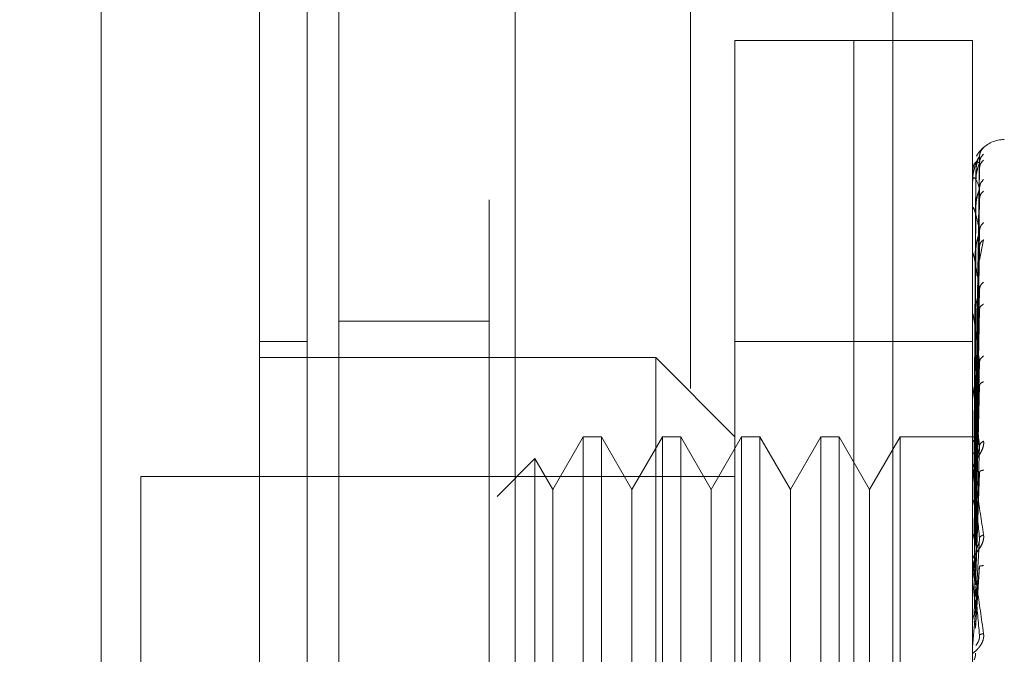
# Model space of a CAD drawing. Units: inches. Extents: x 0 to 23.4, y 0 to 16.5.
# Drawn here: x 12.2 to 12.3, y 8.1 to 8.1 of the extents above; entities that cross this region are included whole.
import ezdxf

# ---------------------------------------------------------------- set-up
doc = ezdxf.new("R2010")
doc.units = ezdxf.units.IN
doc.header["$MEASUREMENT"] = 0
doc.linetypes.add('HIDDEN', pattern=[0.07500000000000001, 0.05, -0.025])
doc.styles.add('SLDTEXTSTYLE0', font='TXT', dxfattribs={"width": 0.75})
doc.dimstyles.new('SLDDIMSTYLE1', dxfattribs={"dimtxt": 0.125, "dimasz": 0.13, "dimexe": 0, "dimexo": 0.0625, "dimgap": 0.03125, "dimtad": 0, "dimtih": 1, "dimtoh": 1, "dimlfac": 9, "dimrnd": 1e-09, "dimzin": 4, "dimdsep": 46, "dimtxsty": 'SLDTEXTSTYLE0', "dimsah": 1, "dimcen": 0.09, "dimadec": 0, "dimazin": 1, "dimtfac": 1, "dimtofl": 0, "dimtmove": 0, "dimatfit": 3, "dimfxl": 1, "dimfrac": 2, "dimtolj": 1, "dimtzin": 12, "dimarcsym": 0})

# ---------------------------------------------------------------- blocks, each defined once
blk = doc.blocks.new('_D_11')
at = {"color": 7, "linetype": 'Continuous', "lineweight": 0}
for p, q in [((12.3162654462, 11.5953823545), (10.6415873253, 11.5953823545)), ((10.7665873253, 11.5953823545), (10.7665873253, 8.4171633508)), ((10.5587748201, 8.4171633531), (10.9743998121, 8.4171633531)), ((10.9743998121, 8.1679445992), (10.5587748201, 8.1679445992)), ((10.7665873253, 4.9287156878), (10.7665873253, 8.1679446015)), ((12.3162654462, 4.9287156878), (10.6415873253, 4.9287156878))]:
    blk.add_line(p, q, dxfattribs=at)
for centre, start, end in [((10.5587748201, 8.2925539761), 90, 270), ((10.9743998121, 8.2925539761), 270, 90)]:
    blk.add_arc(centre, 0.1246093769601782, start, end, dxfattribs=at)
for points in [[(10.7665873253, 11.5953823545), (10.7465873253, 11.4653823545), (10.7865873253, 11.4653823545)], [(10.7665873253, 4.9287156878), (10.7865873253, 5.0587156878), (10.7465873253, 5.0587156878)]]:
    blk.add_solid(points, dxfattribs=at)
at = {"color": 7, "linetype": 'Continuous', "lineweight": 0, "insert": (10.5587748201, 8.3544687044, -0.0107125547), "char_height": 0.125, "attachment_point": 1, "style": 'SLDTEXTSTYLE0'}
blk.add_mtext('60.00', dxfattribs=at)

msp = doc.modelspace()

# ---------------------------------------------------------------- linework, layer by layer
at = {"color": 7, "linetype": 'Continuous', "lineweight": 15}
for p, q in [((12.2245632603, 5.0391267989), (12.2245632603, 11.4849712434)), ((12.2343077047, 11.4848443394), (12.2343077047, 5.0392537029))]:
    msp.add_line(p, q, dxfattribs=at)
at = {"color": 7, "linetype": 'HIDDEN', "lineweight": 0}
for p, q in [((12.2328632603, 5.0391267989), (12.2328632603, 11.4849712434)), ((12.2343077047, 11.4848443394), (12.2343077047, 5.0392537029)), ((12.2551543351, 5.0849656878), (12.2551543351, 11.4391323545)), ((12.2439743714, 11.4287156878), (12.2439743714, 5.0953823545)), ((12.2464355262, 8.0779335356), (12.2464355262, 8.1479247867)), ((12.252997206, 8.1479247867), (12.2464355262, 8.1479247867)), ((12.252997206, 8.1352039194), (12.252997206, 8.1479247867)), ((12.252997206, 8.0779335356), (12.252997206, 8.1479247867)), ((12.2595588858, 8.1479247867), (12.252997206, 8.1479247867)), ((12.2595588858, 8.1352039194), (12.2595588858, 8.1479247867)), ((12.2597169472, 8.1260398049), (12.2599388497, 8.1415307908)), ((12.2597169472, 8.1259080113), (12.2599388497, 8.141165999)), ((12.2595613827, 8.1260515578), (12.2595613827, 8.1407052688)), ((12.2597440188, 8.1407076266), (12.2596391834, 8.1260514303)), ((12.2597169472, 8.1256977458), (12.2599388497, 8.1408618452)), ((12.2595613827, 8.1258445012), (12.2595613827, 8.1402609616)), ((12.2595613827, 8.1257843367), (12.2595613827, 8.1401456752)), ((12.2597440188, 8.1402586911), (12.2596391834, 8.1258492651)), ((12.2597440188, 8.1401525759), (12.2596391834, 8.1257793225)), ((12.2597169472, 8.1253071282), (12.2599388497, 8.1397806542)), ((12.2597169472, 8.1248941967), (12.2599388497, 8.1391833396)), ((12.2595613827, 8.1251706507), (12.2595613827, 8.1388288118)), ((12.2595613827, 8.1250524961), (12.2595613827, 8.1386024058)), ((12.2597440188, 8.1388219952), (12.2596391834, 8.1251801337)), ((12.2597440188, 8.1386136001), (12.2596391834, 8.1250427763)), ((12.2597169472, 8.1242588731), (12.2599388497, 8.1374248266)), ((12.2599415935, 8.1357987059), (12.2601628329, 8.1369258248)), ((12.2595613827, 8.1240543608), (12.2595613827, 8.1364605812)), ((12.2597440188, 8.1364494649), (12.2596391834, 8.1240682203)), ((12.2597169472, 8.1236582), (12.2599388497, 8.1365559397)), ((12.2595613827, 8.1238824866), (12.2595613827, 8.1361312385)), ((12.2597440188, 8.1361463217), (12.2596391834, 8.1238684126)), ((12.252997206, 8.0779335356), (12.252997206, 8.1352039194)), ((12.2595588858, 8.0779335356), (12.2595588858, 8.1352039194)), ((12.2597169472, 8.1228011326), (12.2599388497, 8.1341836618)), ((12.2595613827, 8.1241407441), (12.2595613827, 8.1332418638)), ((12.2597440188, 8.1332268495), (12.2596391834, 8.1225537122)), ((12.2597169472, 8.122034428), (12.2599388497, 8.1330746063)), ((12.2328632603, 8.13243791), (12.2245632603, 8.13243791)), ((12.2595613827, 8.1223165953), (12.2595613827, 8.1328214877)), ((12.2597440188, 8.1328399147), (12.2596391834, 8.1222986758)), ((12.222813479, 8.1313018645), (12.2201888071, 8.1313018645)), ((12.252997206, 8.1313018645), (12.2464355262, 8.1313018645)), ((12.2595588858, 8.1313018645), (12.252997206, 8.1313018645)), ((12.242061073, 8.1304269739), (12.2201888071, 8.1304269739)), ((12.242061073, 8.0954313483), (12.242061073, 8.1304269739)), ((12.2464355262, 8.1260525207), (12.242061073, 8.1304269739)), ((12.2595588858, 8.1301977759), (12.2595590349, 8.1257946841)), ((12.2597169472, 8.1209865935), (12.2599388497, 8.1301743039)), ((12.2595613827, 8.1292889923), (12.2595613827, 8.1241407441)), ((12.2597440188, 8.1292706227), (12.2596391834, 8.1206913478)), ((12.2595613827, 8.1204114177), (12.2595613827, 8.1287927763)), ((12.2597440188, 8.1288138811), (12.2596391834, 8.1203903003)), ((12.2597169472, 8.1200815678), (12.2599388497, 8.1288651641)), ((12.2595588858, 8.1276683872), (12.2595590349, 8.1239076967)), ((12.2380563921, 8.1260525207), (12.2363742839, 8.1231390237)), ((12.2380563921, 8.1260525207), (12.2380563921, 8.0998058015)), ((12.2390666288, 8.1260525207), (12.2380563921, 8.1260525207)), ((12.2390666288, 8.1260525207), (12.2390666288, 8.0998058015)), ((12.2407487371, 8.1231390237), (12.2390666288, 8.1260525207)), ((12.2424308453, 8.1260525207), (12.2407487371, 8.1231390237)), ((12.2424308453, 8.1260525207), (12.2424308453, 8.0998058015)), ((12.243441082, 8.1260525207), (12.2424308453, 8.1260525207)), ((12.243441082, 8.1260525207), (12.243441082, 8.0998058015)), ((12.2451231903, 8.1231390237), (12.243441082, 8.1260525207)), ((12.2468052985, 8.1260525207), (12.2451231903, 8.1231390237)), ((12.2468052985, 8.1260525207), (12.2468052985, 8.0998058015)), ((12.2478155352, 8.1260525207), (12.2468052985, 8.1260525207)), ((12.2478155352, 8.1260525207), (12.2478155352, 8.0998058015)), ((12.2494976435, 8.1231390237), (12.2478155352, 8.1260525207)), ((12.2511797517, 8.1260525207), (12.2494976435, 8.1231390237)), ((12.2511797517, 8.1260525207), (12.2511797517, 8.0998058015)), ((12.2521899884, 8.1260525207), (12.2511797517, 8.1260525207)), ((12.2521899884, 8.1260525207), (12.2521899884, 8.0998058015)), ((12.2538720967, 8.1231390237), (12.2521899884, 8.1260525207)), ((12.2555542049, 8.1260525207), (12.2538720967, 8.1231390237)), ((12.2555542049, 8.1260525207), (12.2555542049, 8.0998058015)), ((12.2597857299, 8.1260525207), (12.2555542049, 8.1260525207)), ((12.2595590349, 8.12250778), (12.2595588858, 8.1257785097)), ((12.2597169472, 8.1188808377), (12.2599388497, 8.1255416617)), ((12.235387928, 8.1248474422), (12.2333013343, 8.1227608485)), ((12.235387928, 8.1248474422), (12.235387928, 8.10101088)), ((12.2363742839, 8.1231390237), (12.235387928, 8.1248474422)), ((12.2595613827, 8.124744834), (12.2595613827, 8.1241407441)), ((12.2597440188, 8.124723773), (12.2596391834, 8.1185484377)), ((12.2136271273, 8.1238652941), (12.2136271273, 8.1019930281)), ((12.2464355262, 8.1238652941), (12.2136271273, 8.1238652941)), ((12.2595613827, 8.1182358119), (12.2595613827, 8.1241907126)), ((12.2597440188, 8.1242137324), (12.2596391834, 8.1182122598)), ((12.2597169472, 8.1178702011), (12.2599388497, 8.1240797533)), ((12.2595613827, 8.1225359772), (12.2595613827, 8.1232099567)), ((12.2595613827, 8.1232099567), (12.2595613827, 8.1206703782)), ((12.2595613827, 8.1232099567), (12.2595613827, 8.1185249915)), ((12.2363742839, 8.1231390237), (12.2363742839, 8.1048413433)), ((12.2407487371, 8.1231390237), (12.2407487371, 8.1048413433)), ((12.2451231903, 8.1231390237), (12.2451231903, 8.1048413433)), ((12.2494976435, 8.1231390237), (12.2494976435, 8.1048413433)), ((12.2538720967, 8.1231390237), (12.2538720967, 8.1048413433)), ((12.2597169472, 8.1165599728), (12.2599388497, 8.1204531708)), ((12.2595613827, 8.1197736264), (12.2595613827, 8.1161773569)), ((12.2597440188, 8.1197506352), (12.2596391834, 8.1162024323)), ((12.2595613827, 8.1158684099), (12.2595613827, 8.119181627)), ((12.2597169472, 8.1154802523), (12.2599388497, 8.1188913309)), ((12.2595613827, 8.1182358119), (12.2597169472, 8.1165599728)), ((12.2595588858, 8.1169396901), (12.2595590349, 8.1159108985))]:
    msp.add_line(p, q, dxfattribs=at)
for centre, radius, start, end in [((12.2613086671, 8.1407069389), 0.0017497812773417, 90.0000000001, 137.123365151), ((12.2613086671, 8.1407069389), 0.0017497812773403, 137.123365151, 151.4565459543), ((12.259561186, 8.1407101735), 4.9086639266e-06, 242.057247339, 272.2973976849), ((12.2595821874, 8.1402504647), 2.33027846087e-05, 153.227134552, 179.4286091923), ((12.2595870178, 8.1401572638), 2.81327144222e-05, 180.4236145415, 204.3258206889), ((12.2596470134, 8.1388079822), 8.81276854802e-05, 166.328392367, 179.9328410301), ((12.2596559821, 8.1386242841), 9.70963005573e-05, 180.0570867353, 193.0219997268), ((12.2597463767, 8.1364300842), 0.0001874909116284, 170.6387565968, 179.9822653866), ((12.2597581988, 8.1361626885), 0.0001993129637818, 180.0157666058, 189.0787702277), ((12.2598660421, 8.1332027785), 0.0003071562675064, 172.6893697501, 179.9937165127), ((12.2598790239, 8.1328613936), 0.0003201380692524, 180.0056846939, 187.1606733127), ((12.2600011475, 8.1288397055), 0.0004422616845048, 180.0022264805, 186.0912246518), ((12.2601070737, 8.1242429746), 0.0005481878701164, 180.0008140514, 185.4706632672), ((12.260181627, 8.1192373372), 0.0006227412014207, 180.0002080778, 185.132525596), ((12.2602128913, 8.1144979477), 0.0006540054634812, 174.9917351352, 179.9999874912)]:
    msp.add_arc(centre, radius, start, end, dxfattribs=at)
at = {"color": 7, "linetype": 'Continuous', "lineweight": 15}
for points, knots in [([(12.21143990068781, 8.082307988758531), (12.21143990068781, 8.082716773637829), (12.21143990068781, 8.083548695216832), (12.21143990068782, 8.090134776201234), (12.21143990068781, 8.100346648134046), (12.21143990068781, 8.1143013709556), (12.21143990068781, 8.131524630344265), (12.21143990068782, 8.151649952152576), (12.21143990068781, 8.174208123966382), (12.21143990068781, 8.199668216624419), (12.21143990068781, 8.227579753361717), (12.21143990068781, 8.257287773495776), (12.21143990068781, 8.286991955533002), (12.21143990068781, 8.31586237169867), (12.21143990068781, 8.34299783450294), (12.21143990068782, 8.367885122490053), (12.21143990068781, 8.382452638867697), (12.21143990068781, 8.389490521282987)], [0, 0, 0, 0, 0.0460884464045007, 0.093794988632652, 0.1444433413095384, 0.1988961036271163, 0.257531027347997, 0.3202993895351443, 0.3868119293795205, 0.4564080071611555, 0.5366635593754255, 0.6183621990771107, 0.7000605982676905, 0.7803164933050694, 0.857774221209928, 0.9312876483816075, 1, 1, 1, 1]), ([(12.22018880707451, 8.389490521282998), (12.22018880707451, 8.384633292652861), (12.22018880707452, 8.375261379538843), (12.22018880707451, 8.360239132800832), (12.22018880707451, 8.33978388567563), (12.22018880707452, 8.313176008751324), (12.22018880707451, 8.283740473245109), (12.22018880707451, 8.25755986670029), (12.22018880707451, 8.235038068666302), (12.22018880707452, 8.213034164074537), (12.22018880707451, 8.192934318572341), (12.22018880707451, 8.174335588253397), (12.22018880707451, 8.157195010987438), (12.22018880707452, 8.14048701624416), (12.22018880707451, 8.12516677583814), (12.22018880707451, 8.11155442077127), (12.22018880707452, 8.10064121465912), (12.22018880707451, 8.092076818831604), (12.22018880707451, 8.086332377338966), (12.22018880707451, 8.083212445360378), (12.22018880707451, 8.081985061745609), (12.22018880707451, 8.08232527304888), (12.22018880707451, 8.082333866256647)], [0, 0, 0, 0, 0.0479217342553988, 0.0924639056370861, 0.1373322964975246, 0.2289521247832061, 0.3181182053117958, 0.380685354099813, 0.4436805014395047, 0.5028017295024854, 0.5623203486897232, 0.6117977226762562, 0.6615901639353517, 0.7126154746536618, 0.764213883550901, 0.8098541542563358, 0.8563146219603281, 0.8947947938306237, 0.9342754315478712, 0.9662606264538256, 0.9991477959609067, 1, 1, 1, 1]), ([(12.22018880707452, 8.08454008365154), (12.22018880707452, 8.084526382605578), (12.22018880707452, 8.08445352600541), (12.22018880707452, 8.084823822578286), (12.22018880707451, 8.085679336418718), (12.22018880707451, 8.08706347279646), (12.22018880707452, 8.08885906974069), (12.22018880707452, 8.091024114794227), (12.22018880707451, 8.093582701035393), (12.22018880707452, 8.096994196654663), (12.22018880707452, 8.10142672468759), (12.2201888070745, 8.107006530840664), (12.22018880707452, 8.113096892210196), (12.22018880707451, 8.120693985749375), (12.22018880707451, 8.130018732614028), (12.22018880707452, 8.14112839696415), (12.22018880707451, 8.152741310583028), (12.22018880707451, 8.164699007532207), (12.22018880707451, 8.176966716991128), (12.22018880707451, 8.189444354864936), (12.22018880707451, 8.202112851043275), (12.22018880707451, 8.214903964972626), (12.22018880707452, 8.227804093602424), (12.22018880707451, 8.240758622446094), (12.22018880707451, 8.253758972923837), (12.22018880707451, 8.266757068554917), (12.22018880707451, 8.279743852185236), (12.22018880707452, 8.292671472539594), (12.22018880707451, 8.305529009548316), (12.22018880707451, 8.31826135812484), (12.22018880707451, 8.330850254780346), (12.22018880707451, 8.343085640780899), (12.22018880707451, 8.35495118668791), (12.22018880707452, 8.36641431520966), (12.22018880707452, 8.377621299439687), (12.22018880707451, 8.384674491344883), (12.22018880707451, 8.388211499373716)], [0, 0, 0, 0, 0.0037080296240177, 0.0197177961778266, 0.0361023285708999, 0.052611277298033, 0.0680760029525335, 0.0836287971397298, 0.0994347276351933, 0.1153175911812985, 0.1391391938231555, 0.1631499967553309, 0.1869632744801739, 0.2109026446562711, 0.2468940332105523, 0.2831648526891414, 0.3191411492499645, 0.3552933420798667, 0.3912619720484979, 0.4273539688521502, 0.4633188062995829, 0.4993816345429894, 0.5353444901810681, 0.5713910591181164, 0.6073531339136928, 0.643394810030237, 0.67935694990982, 0.7153998079420562, 0.7513628051769512, 0.787416458014405, 0.8233815673812513, 0.8594565568992136, 0.8941956579865195, 0.9290684917801274, 0.9644295352454492, 1, 1, 1, 1])]:
    msp.add_open_spline(points, degree=3, knots=knots, dxfattribs=at)
at = {"color": 7, "linetype": 'HIDDEN', "lineweight": 0}
for points, knots in [([(12.22281347899052, 8.380537367702194), (12.22281347899052, 8.379585445970651), (12.22281347899053, 8.374821667051828), (12.22281347899052, 8.367819628140918), (12.22281347899052, 8.357479835973207), (12.22281347899053, 8.348948238118357), (12.22281347899053, 8.338051495187102), (12.22281347899053, 8.329167569627721), (12.22281347899052, 8.317912329609552), (12.22281347899052, 8.308799043606108), (12.22281347899052, 8.297313466143521), (12.22281347899052, 8.288059024141544), (12.22281347899052, 8.276442262460597), (12.22281347899052, 8.267116619124467), (12.22281347899052, 8.255448542356378), (12.22281347899052, 8.246111675359238), (12.22281347899052, 8.234466556589869), (12.22281347899052, 8.225177633697292), (12.22281347899052, 8.213631832180507), (12.22281347899052, 8.204455651955724), (12.22281347899053, 8.193099646004727), (12.22281347899053, 8.184116662474127), (12.22281347899053, 8.173065516481664), (12.22281347899053, 8.164382126040566), (12.22281347899052, 8.153800057267384), (12.22281347899052, 8.145578598022833), (12.22281347899053, 8.135724084965744), (12.22281347899051, 8.128222687235812), (12.22281347899053, 8.121262021058744), (12.22281347899053, 8.114720125180023), (12.22281347899052, 8.108965904466702), (12.22281347899053, 8.102721847898101), (12.22281347899053, 8.100498341578513), (12.22281347899053, 8.09896666848769)], [0, 0, 0, 0, 0.0109314953139135, 0.0547053662102837, 0.0765714256300115, 0.1203278119347897, 0.142192462838379, 0.1859392039703336, 0.2078030562133746, 0.2515453165443134, 0.2734087313036609, 0.3171480468004677, 0.3390111860524213, 0.3827491339696432, 0.4046122321902247, 0.448350000859899, 0.4702130907221887, 0.5139513902836951, 0.5358146430703054, 0.5795550146938451, 0.6014186072498969, 0.6451623694112918, 0.667026542313708, 0.7107764707949307, 0.7326417192648039, 0.7764037647576939, 0.7982711232516018, 0.8420553264366154, 0.8639267031228838, 0.8858009724783323, 0.9296602614699251, 0.9515461306437643, 0.9999999999999999, 0.9999999999999999, 0.9999999999999999, 0.9999999999999999]), ([(12.26016283291804, 8.142016210287263), (12.26016695264927, 8.142020984606077), (12.26017510905802, 8.14203043699354), (12.26015886127908, 8.142020461248263), (12.26009113480928, 8.141965222658058), (12.25997089608623, 8.14183636764632), (12.25985257469175, 8.141697738238648), (12.25980007237982, 8.141577686584748), (12.25978233298848, 8.1415371237373)], [0, 0, 0, 0, 0.1095151832284724, 0.2168225426932951, 0.4408357422976396, 0.6504561622144468, 0.8818967260534911, 1, 1, 1, 1]), ([(12.26016283291804, 8.142016210287258), (12.26009300400081, 8.14193800571662), (12.2599681252091, 8.141798148295438), (12.259947806636, 8.141612589859456), (12.25993884967154, 8.141530790792778)], [0, 0, 0, 0, 0.5591735495894752, 1, 1, 1, 1]), ([(12.25993884967154, 8.141530790792782), (12.25987415790992, 8.141430226374654), (12.25977711937932, 8.1412793783668), (12.25966398257692, 8.140920603497705), (12.25960623768325, 8.140662092138925), (12.25957729245994, 8.14049359422888), (12.25956500088543, 8.140363361348395), (12.25956186873715, 8.140301754891768), (12.25956153870635, 8.140274053426156), (12.25956138273193, 8.140260961556937)], [0, 0, 0, 0, 0.4993964359863984, 0.7491015102649318, 0.8740772847328269, 0.9562544240620535, 0.9815316571687209, 0.9912717567918374, 1, 1, 1, 1]), ([(12.25993884967154, 8.141165998963114), (12.25987415790992, 8.141206027628163), (12.25977711937932, 8.141266071175298), (12.25966398257692, 8.141150163853109), (12.25960623768325, 8.14101437107169), (12.25957729245994, 8.140906746668735), (12.25956500088543, 8.140801397994124), (12.25956186873715, 8.140745664836679), (12.25956153870635, 8.140718233181072), (12.25956138273193, 8.140705268825583)], [0, 0, 0, 0, 0.4993964359863494, 0.7491015102649092, 0.8740772847327622, 0.9562544240619749, 0.9815316571686273, 0.9912717567917861, 1, 1, 1, 1]), ([(12.25993884967154, 8.141530790792778), (12.2599402731857, 8.14153481310458), (12.25994314130147, 8.141542917313327), (12.2599272346603, 8.14151771509829), (12.25989732846462, 8.141462228485839), (12.25983995129075, 8.141329419698378), (12.25976401064784, 8.141069630900825), (12.25975109547603, 8.140835768435494), (12.25974401877686, 8.140707626561763)], [0, 0, 0, 0, 0.0874884560707726, 0.1762729360607329, 0.2726762683569573, 0.3835708900313813, 0.662235745865061, 1, 1, 1, 1]), ([(12.25993884967154, 8.141165998963112), (12.2599402731857, 8.141163668441209), (12.25994314130147, 8.141158972873853), (12.2599272346603, 8.141114959182536), (12.25989732846462, 8.141042567288421), (12.25983995129075, 8.140889862226526), (12.25976401064784, 8.14061766488393), (12.25975109547604, 8.140385760231357), (12.25974401877687, 8.140258691115475)], [0, 0, 0, 0, 0.0874884560716493, 0.176272936060882, 0.2726762683577744, 0.3835708900317562, 0.6622357458648732, 1, 1, 1, 1]), ([(12.26016283291804, 8.14165611471484), (12.26009300400081, 8.141576593269745), (12.25996812520911, 8.141434380811459), (12.259947806636, 8.141248111432333), (12.25993884967154, 8.141165998963112)], [0, 0, 0, 0, 0.5591735495883609, 1, 1, 1, 1]), ([(12.26016283291804, 8.141325024116913), (12.26009300400081, 8.141250962937676), (12.2599681252091, 8.141118515365196), (12.259947806636, 8.140940374437703), (12.25993884967154, 8.140861845204961)], [0, 0, 0, 0, 0.5591735495864181, 1, 1, 1, 1]), ([(12.25993884967154, 8.139780654243143), (12.25987415790992, 8.139959829251126), (12.25977711937932, 8.140228594223014), (12.25966398257692, 8.140359743640344), (12.25960623768326, 8.140351577341214), (12.25957729245994, 8.140308716271683), (12.25956500088543, 8.140232059378532), (12.25956186873715, 8.140184213861788), (12.25956153870635, 8.140158043467691), (12.25956138273193, 8.140145675191523)], [0, 0, 0, 0, 0.4993964359863564, 0.7491015102648982, 0.8740772847327779, 0.9562544240619668, 0.9815316571686349, 0.9912717567917946, 1, 1, 1, 1]), ([(12.26016283291804, 8.140257752191864), (12.26009300400081, 8.140179787984529), (12.2599681252091, 8.140040360417915), (12.259947806636, 8.139860112356324), (12.25993884967154, 8.13978065424314)], [0, 0, 0, 0, 0.5591735495871467, 1, 1, 1, 1]), ([(12.25993884967154, 8.13978065424314), (12.2599402731857, 8.139772055118668), (12.25994314130147, 8.139754729485249), (12.2599272346603, 8.139693495087139), (12.25989732846462, 8.13960681434302), (12.25983995129075, 8.139439732165501), (12.25976401064784, 8.13916496419902), (12.25975109547604, 8.138943398997572), (12.25974401877686, 8.138821995248463)], [0, 0, 0, 0, 0.0874884560708617, 0.1762729360603782, 0.2726762683566857, 0.3835708900304069, 0.6622357458630073, 1, 1, 1, 1]), ([(12.26016283291804, 8.139607537472875), (12.26009300400081, 8.139540296449018), (12.25996812520911, 8.139420045725597), (12.259947806636, 8.139255760783852), (12.25993884967154, 8.139183339636128)], [0, 0, 0, 0, 0.5591735495865697, 1, 1, 1, 1]), ([(12.25993884967154, 8.137424826600531), (12.25987415790992, 8.137736672099816), (12.25977711937932, 8.138204444630118), (12.25966398257693, 8.13857791070532), (12.25960623768326, 8.138697666039803), (12.25957729245994, 8.138721117414422), (12.25956500088543, 8.138675922882578), (12.25956186873715, 8.138637694268173), (12.25956153870635, 8.138613731001815), (12.25956138273194, 8.13860240582669)], [0, 0, 0, 0, 0.4993964359863922, 0.7491015102648921, 0.8740772847327954, 0.9562544240619897, 0.9815316571686478, 0.9912717567918027, 1, 1, 1, 1]), ([(12.26016283291804, 8.137871663183319), (12.26009300400081, 8.13779807404333), (12.25996812520911, 8.137666470643916), (12.259947806636, 8.137498758534441), (12.25993884967154, 8.13742482660053)], [0, 0, 0, 0, 0.5591735495862319, 1, 1, 1, 1]), ([(12.25993884967154, 8.13742482660053), (12.2599402731857, 8.137410269668251), (12.25994314130147, 8.137380940162304), (12.2599272346603, 8.137304698228085), (12.25989732846463, 8.137206861501905), (12.25983995129075, 8.137031440993983), (12.25976401064784, 8.136764033233831), (12.25975109547604, 8.136560815427172), (12.25974401877687, 8.136449464892642)], [0, 0, 0, 0, 0.0874884560706686, 0.1762729360604825, 0.2726762683573365, 0.3835708900314057, 0.6622357458646537, 1, 1, 1, 1]), ([(12.26016283291804, 8.136925824797318), (12.26009300400081, 8.136867834194641), (12.2599681252091, 8.136764126494734), (12.259947806636, 8.136619635224577), (12.25993884967154, 8.136555939650835)], [0, 0, 0, 0, 0.5591735495874178, 1, 1, 1, 1]), ([(12.25993884967154, 8.134183661784327), (12.25987415790992, 8.13461690686607), (12.25977711937932, 8.135266780436766), (12.25966398257693, 8.135869065132828), (12.25960623768326, 8.136112413831116), (12.25957729245995, 8.136201330056105), (12.25956500088543, 8.136189231333702), (12.25956186873715, 8.136162001303363), (12.25956153870636, 8.136141111259626), (12.25956138273194, 8.13613123850688)], [0, 0, 0, 0, 0.4993964359863628, 0.7491015102649026, 0.8740772847327437, 0.9562544240619503, 0.9815316571686228, 0.9912717567917688, 1, 1, 1, 1]), ([(12.25993884967154, 8.134183661784327), (12.2599402731857, 8.134163673169702), (12.25994314130147, 8.134123399835985), (12.2599272346603, 8.134034905947814), (12.25989732846462, 8.133929449313763), (12.25983995129075, 8.133752030629651), (12.25976401064784, 8.133501647889002), (12.25975109547603, 8.133324122298141), (12.25974401877686, 8.133226849476632)], [0, 0, 0, 0, 0.0874884560712789, 0.1762729360603243, 0.2726762683573072, 0.3835708900314795, 0.6622357458649594, 1, 1, 1, 1]), ([(12.26016283291804, 8.134584087162855), (12.26009300400081, 8.134517532793467), (12.2599681252091, 8.134398510051001), (12.259947806636, 8.134249395446245), (12.25993884967154, 8.134183661784327)], [0, 0, 0, 0, 0.5591735495869807, 1, 1, 1, 1]), ([(12.26016283291804, 8.133376810173477), (12.26009300400082, 8.133330165923452), (12.25996812520911, 8.13324674951354), (12.259947806636, 8.13312727420594), (12.25993884967154, 8.133074606330178)], [0, 0, 0, 0, 0.559173549585559, 0.9999999999999999, 0.9999999999999999, 0.9999999999999999, 0.9999999999999999]), ([(12.25993884967154, 8.130174303935764), (12.25987415790992, 8.1307132899939), (12.25977711937932, 8.131521776480918), (12.25966398257692, 8.132331111659685), (12.25960623768325, 8.132689258465785), (12.25957729245994, 8.132840425877102), (12.25956500088543, 8.132861860243489), (12.25956186873715, 8.132846612961462), (12.25956153870635, 8.132829551160954), (12.25956138273193, 8.132821487657598)], [0, 0, 0, 0, 0.4993964359863786, 0.7491015102649222, 0.8740772847327738, 0.9562544240620149, 0.9815316571686372, 0.9912717567918282, 1, 1, 1, 1]), ([(12.26016283291804, 8.130513845693557), (12.26009300400081, 8.130456731543084), (12.2599681252091, 8.130354591249585), (12.259947806636, 8.13022946353988), (12.25993884967154, 8.130174303935764)], [0, 0, 0, 0, 0.5591735495872852, 1, 1, 1, 1]), ([(12.25993884967154, 8.130174303935764), (12.2599402731857, 8.130149606079405), (12.25994314130147, 8.130099844501132), (12.2599272346603, 8.130002297058693), (12.25989732846462, 8.12989303199429), (12.25983995129075, 8.129720027507492), (12.25976401064784, 8.129495719270958), (12.25975109547604, 8.12935030213329), (12.25974401877686, 8.129270622718009)], [0, 0, 0, 0, 0.0874884560700236, 0.17627293605914, 0.2726762683563885, 0.3835708900312824, 0.6622357458638516, 1, 1, 1, 1]), ([(12.25993884967154, 8.12554166169377), (12.25987415790991, 8.126166908367841), (12.25977711937932, 8.127104786963049), (12.25966398257692, 8.12809192114246), (12.25960623768325, 8.128551921697657), (12.25957729245994, 8.128759876711195), (12.25956500088543, 8.128814069472524), (12.25956186873715, 8.128811356015305), (12.25956153870635, 8.128798739115952), (12.25956138273193, 8.128792776298006)], [0, 0, 0, 0, 0.4993964359863631, 0.7491015102648655, 0.8740772847327226, 0.9562544240619204, 0.9815316571685667, 0.9912717567917613, 1, 1, 1, 1]), ([(12.26016283291804, 8.129088764236727), (12.26009300400081, 8.129055152184081), (12.25996812520911, 8.12899504195056), (12.259947806636, 8.12890490075442), (12.25993884967154, 8.128865164130891)], [0, 0, 0, 0, 0.5591735495886235, 1, 1, 1, 1]), ([(12.25955903486705, 8.126053772576714), (12.25956322972617, 8.12605392109275), (12.2595716204858, 8.126054218161695), (12.25961665615747, 8.12605235985154), (12.25963917678803, 8.126051430581144)], [0, 0, 0, 0, 0.4999379442765631, 1, 1, 1, 1]), ([(12.26016283291804, 8.125808047907029), (12.26016695622688, 8.125771348279073), (12.26017511971873, 8.125698688886883), (12.2601588008053, 8.125537110345165), (12.26009163518766, 8.125333405163222), (12.25996912455318, 8.125102295596214), (12.25979965216909, 8.12484021424941), (12.25960706888087, 8.124548412664018), (12.25957552427028, 8.124390835379819), (12.25955888581467, 8.124307719988684)], [0, 0, 0, 0, 0.0622261043660341, 0.1231977317936657, 0.2504811670923764, 0.3695866805251469, 0.5010903155128621, 0.7368461210763984, 0.9999999999999999, 0.9999999999999999, 0.9999999999999999, 0.9999999999999999]), ([(12.25955903486705, 8.12579468406177), (12.25956322972617, 8.125804771546022), (12.25957162048579, 8.125824949018778), (12.25961665615747, 8.12584115772288), (12.25963917678803, 8.125849263080772)], [0, 0, 0, 0, 0.4999379444133012, 1, 1, 1, 1]), ([(12.25955903486705, 8.12583850343748), (12.25956322972617, 8.125828707617547), (12.2595716204858, 8.125809113545836), (12.25961665615748, 8.125789255385593), (12.25963917678803, 8.125779325073161)], [0, 0, 0, 0, 0.4999379443172048, 1, 1, 1, 1]), ([(12.25993884967154, 8.12554166169377), (12.2599402731857, 8.125513147240554), (12.25994314130147, 8.125455695930816), (12.2599272346603, 8.125352620552833), (12.25989732846462, 8.125243496182199), (12.25983995129075, 8.125081158725624), (12.25976401064784, 8.124891032077304), (12.25975109547604, 8.124782979147062), (12.25974401877687, 8.124723772959683)], [0, 0, 0, 0, 0.0874884560717225, 0.1762729360615914, 0.2726762683579805, 0.3835708900336277, 0.6622357458645702, 1, 1, 1, 1]), ([(12.26016283291804, 8.125808047907029), (12.26009300400081, 8.12576243822968), (12.25996812520911, 8.125680872001482), (12.259947806636, 8.125584253628276), (12.25993884967154, 8.12554166169377)], [0, 0, 0, 0, 0.5591735495855523, 1, 1, 1, 1]), ([(12.25955903486705, 8.125070602026629), (12.25956322972617, 8.125090263891124), (12.25957162048581, 8.125129592501251), (12.25961665615747, 8.125163282394814), (12.25963917678803, 8.125180129432248)], [0, 0, 0, 0, 0.4999379442227425, 1, 1, 1, 1]), ([(12.25955888581467, 8.124242966844463), (12.25955907446079, 8.124249494696627), (12.25955946338328, 8.124262952850446), (12.2595637655875, 8.124267293905802), (12.25958118563524, 8.124216721938332), (12.25966181808525, 8.123817288592054), (12.25986323095245, 8.122630967332556), (12.26004565841438, 8.121416703930688), (12.26016283291804, 8.120636773596116)], [0, 0, 0, 0, 0.0122380921895891, 0.0252306766354882, 0.0555840836416074, 0.1427446814375396, 0.4493785891981323, 1, 1, 1, 1]), ([(12.25955903486705, 8.123907696682615), (12.25956322972617, 8.123936222296361), (12.25957162048579, 8.123993280605424), (12.25961665615748, 8.124043234047914), (12.25963917678803, 8.124068213869046)], [0, 0, 0, 0, 0.4999379444377194, 1, 1, 1, 1]), ([(12.25993884967154, 8.120453170819198), (12.25987415790992, 8.121142080065342), (12.25977711937932, 8.122175453392693), (12.25966398257692, 8.123304708971546), (12.25960623768325, 8.123849937657255), (12.25957729245994, 8.124107164237007), (12.25956500088543, 8.124192156725687), (12.25956186873715, 8.124202075164689), (12.25956153870635, 8.124194359174107), (12.25956138273193, 8.124190712553345)], [0, 0, 0, 0, 0.4993964359863658, 0.7491015102648884, 0.8740772847327777, 0.956254424061959, 0.9815316571686319, 0.991271756791814, 1, 1, 1, 1]), ([(12.26016283291804, 8.12421666813961), (12.26009300400081, 8.124197303111503), (12.25996812520911, 8.124162671594824), (12.259947806636, 8.124105122447837), (12.25993884967154, 8.124079753261647)], [0, 0, 0, 0, 0.5591735495870815, 1, 1, 1, 1]), ([(12.25955903486705, 8.122347998458785), (12.25956322972616, 8.12238435683178), (12.25957162048577, 8.122457082603828), (12.25961665615747, 8.122521494147676), (12.25963917678803, 8.122553703916685)], [0, 0, 0, 0, 0.4999379445980353, 1, 1, 1, 1]), ([(12.26016283291804, 8.120636773596116), (12.26016695622687, 8.120596572811403), (12.26017511971872, 8.12051698168894), (12.26015880080529, 8.120346417260217), (12.26009163518765, 8.120140409006275), (12.25996912455319, 8.119919787401983), (12.25979965216908, 8.119686625244876), (12.25960706888086, 8.119453605779595), (12.25957552427028, 8.11935723393781), (12.25955888581467, 8.119306401843804)], [0, 0, 0, 0, 0.0622261043643068, 0.1231977317914857, 0.2504811670917405, 0.3695866805333219, 0.501090315513479, 0.736846121097116, 1, 1, 1, 1]), ([(12.25955903486705, 8.1204478789127), (12.25956322972618, 8.12049075595858), (12.25957162048583, 8.120576520694712), (12.25961665615749, 8.120653062338915), (12.25963917678803, 8.12069133791086)], [0, 0, 0, 0, 0.4999379443501119, 1, 1, 1, 1]), ([(12.26016283291804, 8.120636773596116), (12.26009300400081, 8.120604316844465), (12.25996812520911, 8.120546272697572), (12.259947806636, 8.120481655700607), (12.25993884967154, 8.120453170819198)], [0, 0, 0, 0, 0.559173549587088, 1, 1, 1, 1]), ([(12.25993884967154, 8.120453170819198), (12.2599402731857, 8.120421870355761), (12.25994314130147, 8.120358805754579), (12.2599272346603, 8.120253927853778), (12.25989732846462, 8.120148888215983), (12.25983995129075, 8.12000308508828), (12.25976401064784, 8.119854011700612), (12.25975109547604, 8.119787228292227), (12.25974401877687, 8.11975063519862)], [0, 0, 0, 0, 0.0874884560713233, 0.1762729360603558, 0.2726762683569531, 0.3835708900314054, 0.6622357458631319, 1, 1, 1, 1]), ([(12.25955888581467, 8.119237334986012), (12.25955907446079, 8.119240309778995), (12.25955946338328, 8.119246442764323), (12.2595637655875, 8.119234031484705), (12.25958118563524, 8.119146299858945), (12.25966181808527, 8.118651263556446), (12.25986323095245, 8.117317500580516), (12.26004565841439, 8.11602019501592), (12.26016283291804, 8.115186926088038)], [0, 0, 0, 0, 0.0122380921912596, 0.0252306766385282, 0.0555840836465272, 0.142744681443567, 0.4493785892014084, 1, 1, 1, 1]), ([(12.25993884967154, 8.115092742630193), (12.25987415790992, 8.115820415473317), (12.25977711937932, 8.116911934728329), (12.25966398257693, 8.118142497467762), (12.25960623768325, 8.118753248298704), (12.25957729245994, 8.119050449605874), (12.25956500088543, 8.119163169971918), (12.25956186873715, 8.119185361828917), (12.25956153870635, 8.119182825623106), (12.25956138273193, 8.119181626997905)], [0, 0, 0, 0, 0.4993964359863916, 0.7491015102649492, 0.8740772847328058, 0.9562544240620551, 0.9815316571686907, 0.9912717567918671, 1, 1, 1, 1]), ([(12.25993884967154, 8.118891330939539), (12.25987415790992, 8.118155003773058), (12.25977711937932, 8.117050502914198), (12.25966398257693, 8.115752078572893), (12.25960623768325, 8.115084957161656), (12.25957729245995, 8.114748280806092), (12.25956500088543, 8.114601881186868), (12.25956186873715, 8.114562914202594), (12.25956153870635, 8.114557568457089), (12.25956138273193, 8.114555042027549)], [0, 0, 0, 0, 0.4993964359863738, 0.7491015102649107, 0.8740772847327843, 0.9562544240620039, 0.9815316571686487, 0.9912717567917925, 1, 1, 1, 1]), ([(12.25963918333034, 8.118548437596615), (12.25966613350396, 8.118601402744103), (12.2597200323443, 8.118707330077601), (12.25971797554919, 8.11882300288273), (12.25971694718038, 8.118880837668327)], [0, 0, 0, 0, 0.5000139787997997, 0.9999999999999999, 0.9999999999999999, 0.9999999999999999, 0.9999999999999999]), ([(12.26016283291804, 8.118936612129202), (12.26009300400081, 8.118932194028202), (12.2599681252091, 8.118924292901614), (12.259947806636, 8.118901415779897), (12.25993884967154, 8.118891330939533)], [0, 0, 0, 0, 0.5591735495865328, 1, 1, 1, 1]), ([(12.25955903486705, 8.11827601331547), (12.25956322972617, 8.1183238593461), (12.2595716204858, 8.118419563285306), (12.25961665615747, 8.118505468615405), (12.25963917678803, 8.118548426611369)], [0, 0, 0, 0, 0.4999379443122993, 1, 1, 1, 1]), ([(12.25955903486705, 8.115910898548519), (12.25956322972617, 8.115961984283693), (12.2595716204858, 8.116064168436255), (12.25961665615748, 8.116156332609796), (12.25963917678803, 8.116202420415878)], [0, 0, 0, 0, 0.4999379443333344, 1, 1, 1, 1]), ([(12.25963918333034, 8.11620243220925), (12.25966613350396, 8.116259311959345), (12.2597200323443, 8.116373068279184), (12.25971797554919, 8.116497672447256), (12.25971694718038, 8.116559972789474)], [0, 0, 0, 0, 0.5000139788018059, 1, 1, 1, 1]), ([(12.25963918333034, 8.115843274448105), (12.25966613350395, 8.115785728230174), (12.25972003234426, 8.115670639011938), (12.25971797554918, 8.115543713352126), (12.25971694718038, 8.115480252296495)], [0, 0, 0, 0, 0.5000139788555691, 1, 1, 1, 1]), ([(12.26016283291804, 8.115186926088038), (12.26016695622688, 8.11514467710767), (12.26017511971872, 8.115061030885473), (12.26015880080529, 8.114887645212601), (12.26009163518766, 8.114686779561714), (12.25996912455319, 8.11448461975975), (12.25979965216908, 8.114288803880196), (12.25960706888087, 8.114122988465603), (12.25957552427028, 8.1140913051957), (12.25955888581467, 8.114074593603139)], [0, 0, 0, 0, 0.0622261043625074, 0.1231977317890151, 0.2504811670918637, 0.369586680526184, 0.5010903155132274, 0.7368461210872488, 0.9999999999999999, 0.9999999999999999, 0.9999999999999999, 0.9999999999999999]), ([(12.25993884967154, 8.11509274263019), (12.2599402731857, 8.115059787436833), (12.25994314130147, 8.114993388863208), (12.2599272346603, 8.114890499000177), (12.25989732846463, 8.114793340501413), (12.25983995129075, 8.114669341407502), (12.25976401064784, 8.114566709181124), (12.25975109547604, 8.114543609020977), (12.25974401877687, 8.11453095159089)], [0, 0, 0, 0, 0.0874884560699156, 0.1762729360594078, 0.2726762683567224, 0.3835708900306339, 0.6622357458635164, 1, 1, 1, 1]), ([(12.26016283291804, 8.11518692608804), (12.26009300400081, 8.115168795333656), (12.25996812520911, 8.11513637113477), (12.259947806636, 8.115106090940673), (12.25993884967154, 8.11509274263019)], [0, 0, 0, 0, 0.5591735495864218, 1, 1, 1, 1]), ([(12.25963918333034, 8.113738122276004), (12.25966613350396, 8.113796860846342), (12.2597200323443, 8.11391433470273), (12.25971797554919, 8.11404336671446), (12.25971694718038, 8.114107880916611)], [0, 0, 0, 0, 0.5000139788027296, 1, 1, 1, 1])]:
    msp.add_open_spline(points, degree=3, knots=knots, dxfattribs=at)

# ---------------------------------------------------------------- dimensions: what is measured, and where the dimension line sits
at = {"color": 7, "linetype": 'Continuous', "lineweight": 0}
dim = msp.add_linear_dim(base=(10.7665873253, 4.9287156878), p1=(12.3662654462, 11.5953823545), p2=(12.3662654462, 4.9287156878), angle=90, dimstyle='SLDDIMSTYLE1', dxfattribs=at)
dim.commit()
dim.dimension.update_dxf_attribs({"geometry": '_D_11', "text_midpoint": (10.7665873253, 8.2925539761), "dimtype": 160})

doc.saveas('drawing.dxf')
